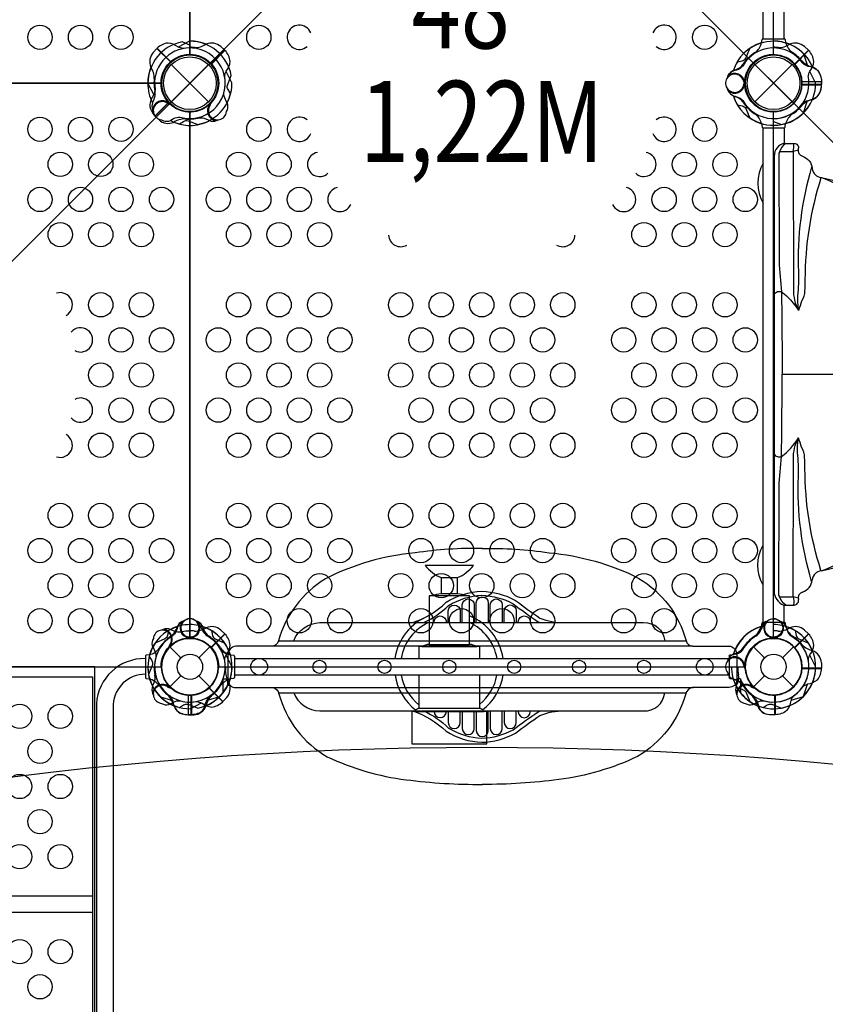
# Model space of a CAD drawing. Extents: x -278 to 224, y -129 to 300.
# Drawn here: x 25 to 75, y 23 to 84 of the extents above; entities that cross this region are included whole.
import ezdxf
from ezdxf.enums import TextEntityAlignment as Align

# ---------------------------------------------------------------- set-up
doc = ezdxf.new("R2010")
doc.units = 0
doc.header["$LTSCALE"] = 10
doc.header["$MEASUREMENT"] = 0
doc.layers.get('Defpoints').update_dxf_attribs({"linetype": 'CONTINUOUS'})
for name, color, linetype in [('L1', 30, 'CONTINUOUS'), ('PW_DIMS_ASTM', 30, 'CONTINUOUS'), ('PW_STRUCTURE', 140, 'CONTINUOUS')]:
    doc.layers.add(name, color=color, linetype=linetype)
doc.styles.add('PW-DIMS', font='arial.ttf', dxfattribs={"width": 0.8, "height": 6})
doc.dimstyles.new('PW-DETAIL', dxfattribs={"dimtxt": 8, "dimasz": 8, "dimexe": 3, "dimexo": 2, "dimgap": 1.5, "dimtad": 0, "dimtih": 1, "dimtoh": 1, "dimrnd": 1, "dimzin": 12, "dimdsep": 46, "dimlunit": 3, "dimtxsty": 'PW-DIMS', "dimcen": 0.03, "dimse1": 1, "dimse2": 1, "dimclrd": 256, "dimclre": 256, "dimclrt": 256, "dimadec": 0, "dimazin": 0, "dimtfac": 0.2, "dimtix": 1, "dimtofl": 0, "dimtmove": 0, "dimatfit": 3, "dimfxl": 1, "dimtolj": 1, "dimtzin": 0, "dimarcsym": 0})

# ---------------------------------------------------------------- blocks, each defined once
blk = doc.blocks.new('*D4')
at = {"layer": 'Defpoints', "color": 0, "transparency": 16777216}
for p in [(223.508, 291.978), (-238.492, 136.712), (223.508, 74.277)]:
    blk.add_point(p, dxfattribs=at)
at = {"layer": 'PW_DIMS_ASTM', "lineweight": -2, "transparency": 16777216}
for p, q in [((-230.492, 291.978), (-21.593, 291.978)), ((215.508, 291.978), (6.608, 291.978))]:
    blk.add_line(p, q, dxfattribs=at)
at = {"layer": 'PW_DIMS_ASTM', "transparency": 16777216}
for points in [[(-230.492, 293.312), (-230.492, 290.645), (-238.492, 291.978)], [(215.508, 293.312), (215.508, 290.645), (223.508, 291.978)]]:
    blk.add_solid(points, dxfattribs=at)
at = {"layer": 'PW_DIMS_ASTM', "transparency": 16777216, "char_height": 6, "attachment_point": 5, "style": 'PW-DIMS'}
for s, insert in [('\\A1;38\'-6"', (-7.492, 296.544)), ('\\A1;[11.74M]', (-7.492, 286.633))]:
    blk.add_mtext(s, dxfattribs=dict(at, insert=insert))

msp = doc.modelspace()

# ---------------------------------------------------------------- linework, layer by layer
at = {"layer": 'PW_STRUCTURE'}
for p, q in [((-15.785, 27.973, 132), (46.221, 89.974, 132)), ((61.783, 89.969, 132), (123.785, 27.973, 132)), ((37.906, 82.01, 42), (38.148, 81.785, 42)), ((73.906, 82.01, 48), (74.148, 81.785, 48)), ((33.74, 81.656, 36), (33.965, 81.898, 36)), ((33.965, 81.898, 36), (34.813, 81.05, 36)), ((38.148, 81.785, 42), (37.3, 80.937, 42)), ((74.148, 81.785, 48), (73.3, 80.937, 48)), ((34.851, 78.601), (37.149, 80.899)), ((34.851, 80.899), (37.149, 78.601)), ((37.336, 80.896, 48), (37.311, 80.956, 48)), ((70.851, 78.601), (73.149, 80.899)), ((70.851, 80.899), (73.149, 78.601)), ((69.521, 80.532), (69.69, 80.594)), ((70.245, 79.884), (70.211, 79.801)), ((70.245, 79.616), (70.211, 79.699)), ((74.958, 79.83), (73.758, 79.83)), ((74.958, 79.67), (73.758, 79.67)), ((74.946, 80), (74.958, 79.67)), ((74.946, 79.5), (74.958, 79.83)), ((33.693, 78.55, 42), (33.77, 78.713, 42)), ((33.852, 77.715, 48), (34.7, 78.563, 48)), ((34.664, 78.604, 42), (34.699, 78.521, 42)), ((37.146, 78.414, 36), (37.229, 78.449, 36)), ((69.521, 78.968), (69.69, 78.906)), ((70.664, 78.604, 48), (70.689, 78.544, 48)), ((34.094, 77.49, 48), (33.852, 77.715, 48)), ((37.2, 77.443, 36), (37.037, 77.52, 36)), ((71.354, 46.505), (71.354, 77.002)), ((72.68, 76.043), (72.68, 77.002)), ((72.045, 75.258), (72.026, 48.421)), ((72.529, 61.802), (82.804, 61.805)), ((74.948, 49.671), (77.06, 50.166)), ((51.5, 49.25, 48), (52.5, 49.25, 48)), ((72.627, 47.561), (73.268, 47.561)), ((35.218, 46.229, 12), (35.156, 46.06, 12)), ((36.782, 46.229, 48), (36.844, 46.06, 48)), ((49.739, 46.472, 0.016), (59.086, 46.472, 0.016)), ((71.218, 46.229, 48), (71.156, 46.06, 48)), ((34.8, 46.057, 48), (34.963, 45.98, 48)), ((38.148, 45.785, 36), (37.3, 44.937, 36)), ((37.906, 46.01, 36), (38.148, 45.785, 36)), ((74.148, 45.785, 48), (73.3, 44.937, 48)), ((73.906, 46.01, 48), (74.148, 45.785, 48)), ((34.763, 44.987), (35.448, 44.302)), ((34.854, 45.086, 48), (34.771, 45.051, 48)), ((35.866, 45.505, 12), (35.949, 45.539, 12)), ((36.134, 45.505, 48), (36.051, 45.539, 48)), ((36.552, 44.302), (37.237, 44.987)), ((42.403, 45.353, 0.016), (65.285, 45.353, 0.016)), ((70.763, 44.987), (71.448, 44.302)), ((71.866, 45.505, 48), (71.949, 45.539, 48)), ((72.552, 44.302), (73.237, 44.987)), ((69.521, 44.532), (69.69, 44.594)), ((38.751, 44.266, 48), (69.249, 44.266, 48)), ((70.245, 43.884), (70.211, 43.801)), ((74.946, 44), (74.958, 43.67)), ((34.763, 42.513), (35.448, 43.198)), ((36.552, 43.198), (37.237, 42.513)), ((69.249, 43.237, 48), (38.751, 43.237, 48)), ((70.763, 42.513), (71.448, 43.198)), ((72.552, 43.198), (73.237, 42.513)), ((74.958, 43.67), (73.758, 43.67)), ((33.693, 42.55, 36), (33.77, 42.713, 36)), ((34.664, 42.604, 36), (34.699, 42.521, 36)), ((69.693, 42.55, 48), (69.77, 42.713, 48)), ((70.664, 42.604, 48), (70.699, 42.521, 48)), ((35.92, 40.792, 48), (35.92, 41.992, 48)), ((36.08, 40.792, 12), (36.08, 41.992, 12)), ((38.035, 41.602, 48), (37.187, 42.45, 48)), ((41.1, 42.473, 0.016), (67.037, 42.473, 0.016)), ((42.403, 42.147, 0.016), (65.285, 42.147, 0.016)), ((72.08, 40.792, 48), (72.08, 41.992, 48)), ((38.26, 41.844, 48), (38.035, 41.602, 48)), ((35.75, 40.804, 12), (36.08, 40.792, 12)), ((36.25, 40.804, 48), (35.92, 40.792, 48)), ((49.739, 41.028, 0.016), (59.086, 41.028, 0.016)), ((71.75, 40.804, 48), (72.08, 40.792, 48))]:
    msp.add_line(p, q, dxfattribs=at)
at = {"layer": 'PW_STRUCTURE', "linetype": 'Continuous'}
for p, q in [((71.258, 82.243), (71.286, 82.452)), ((71.347, 82.5), (72.653, 82.5)), ((72.714, 82.452), (72.744, 82.243)), ((71.258, 77.257), (71.286, 77.048)), ((72.714, 77.048), (72.744, 77.257)), ((71.347, 77), (72.653, 77)), ((71.258, 46.243), (71.286, 46.452)), ((71.347, 46.5), (72.653, 46.5)), ((72.714, 46.452), (72.744, 46.243)), ((33.25, 44.403, 12), (33.25, 43.097, 12)), ((33.507, 44.492, 12), (33.298, 44.464, 12)), ((38.493, 44.492, 48), (38.702, 44.464, 48)), ((38.75, 44.403, 48), (38.75, 43.097, 48)), ((69.25, 44.403, 48), (69.25, 43.097, 48)), ((69.507, 44.492, 48), (69.298, 44.464, 48)), ((33.298, 43.036, 12), (33.507, 43.006, 12)), ((38.702, 43.036, 48), (38.493, 43.006, 48)), ((69.298, 43.036, 48), (69.507, 43.006, 48))]:
    msp.add_line(p, q, dxfattribs=at)
at = {"layer": 'PW_STRUCTURE'}
for points, elevation in [([(1.781, 79.75), (34.219, 79.75, -0.414214), (36, 81.531), (36, 113.969, -0.414214), (34.219, 115.75), (1.781, 115.75, -0.414214), (0, 113.969), (0, 81.531, -0.414214)], 42), ([(36, 113.969), (36, 81.531, -0.414214), (37.781, 79.75, -0.414214), (36, 77.969), (36, 45.531, -0.414214), (37.781, 43.75), (70.219, 43.75, -0.414214), (72, 45.531), (72, 77.969, -0.414214), (70.219, 79.75, -0.414214), (72, 81.531), (72, 113.969, -0.414214), (70.219, 115.75), (37.781, 115.75, -0.414214)], 48), ([(1.781, 43.75), (34.219, 43.75, -0.414214), (36, 45.531), (36, 77.969, -0.414214), (34.219, 79.75), (1.781, 79.75, -0.414214), (0, 77.969), (0, 45.531, -0.414214)], 36)]:
    msp.add_lwpolyline(points, format="xyb", close=True, dxfattribs=dict(at, elevation=elevation))
for points in [[(72.656, 82.5), (72.656, 89.592, 0.414214), (71.999, 90.25), (71.993, 90.25, 0.414214), (71.336, 89.592), (71.336, 82.5), (71.339, 82.5)], [(69.772, 81.074), (70.063, 81.14, 0.210452), (70.283, 81.303), (70.543, 81.894)], [(69.165, 80.106), (69.207, 80.226, -0.190943), (69.528, 80.523, 0.090979), (69.943, 80.678, 0.042578), (70.096, 80.809)], [(73.794, 80.987, 0.097152), (74.111, 80.807, -0.135539), (74.705, 80.555, -0.166891), (74.958, 79.85)], [(69.208, 80.222, 0.052923), (69.164, 80.105, 0.052923)], [(70.157, 79.671, 0.012085), (70.258, 79.912)], [(70.157, 79.829, -0.012085), (70.258, 79.588)], [(73.794, 78.513, -0.097152), (74.111, 78.693, 0.135539), (74.705, 78.945, 0.166891), (74.958, 79.65)], [(69.208, 79.278, -0.052923), (69.164, 79.395, -0.052923)], [(69.165, 79.394), (69.207, 79.274, 0.190943), (69.528, 78.977, -0.090979), (69.943, 78.822, -0.042578), (70.096, 78.691)], [(69.772, 78.426), (70.063, 78.36, -0.210452), (70.283, 78.197), (70.543, 77.606)], [(72.746, 76.043, 0.174132), (72.371, 75.517)], [(72.68, 76.043), (73.268, 76.043, -0.489491), (73.526, 75.708, 0.400822), (73.785, 75.245, -0.307361), (74.383, 74.497, 0.369777), (74.948, 73.933), (77.06, 73.439, 0.332064), (77.561, 73.657, -0.202677), (78.319, 74.236, -0.064247), (78.891, 74.308)], [(73.214, 75.532, 0.11562), (73.22, 76.039, 0.138208)], [(72.377, 75.532), (72.318, 75.436), (72.339, 68.772, 0.017802), (72.488, 66.877, -0.002597), (72.529, 61.802, 1.501424)], [(72.377, 75.532), (73.214, 75.532), (73.218, 67.032, 0.1151), (73.518, 65.745, 9.401515)], [(71.354, 74.818, 0.269712), (71.354, 72.347, 0.269712)], [(74.342, 74.585, 0.081356), (73.529, 68.11, -0.028391), (73.483, 66.634, 0.066086), (73.536, 65.761, -0.836973)], [(74.922, 73.914, 0.075824), (73.933, 67.624, 0.000122), (73.913, 66.944, -0.128428), (73.73, 66.308, -0.00052), (73.528, 65.738, 0.257088)], [(74.948, 73.933, -0.133487), (79.471, 70.721, -0.058609), (81.372, 67.893, -0.12387), (82.827, 61.799, 1.775713)], [(72.039, 66.724, -0.415462), (72.488, 66.877, -0.109341), (73.527, 65.73)], [(72.377, 48.072), (72.318, 48.168), (72.339, 54.833, -0.017802), (72.488, 56.727, 0.002597), (72.529, 61.802, -1.501424)], [(74.948, 49.671, 0.133487), (79.471, 52.884, 0.058609), (81.372, 55.711, 0.12387), (82.827, 61.805, -1.775713)], [(72.029, 56.902, 0.436598), (72.488, 56.727, 0.109341), (73.527, 57.875, 3.5575)], [(72.377, 48.072), (73.214, 48.072), (73.218, 56.573, -0.1151), (73.518, 57.859, -9.401515)], [(74.342, 49.019, -0.081356), (73.529, 55.495, 0.028391), (73.483, 56.97, -0.066086), (73.536, 57.843, 0.836973)], [(74.922, 49.69, -0.075824), (73.933, 55.98, -0.000122), (73.913, 56.66, 0.128428), (73.73, 57.296, 0.00052), (73.528, 57.867, -0.257088)], [(71.356, 48.784, -0.270511), (71.357, 51.261)], [(53.662, 46.472), (53.662, 47.691, -1), (54.402, 47.691), (54.402, 46.472)], [(72.746, 47.561, -0.174201), (72.371, 48.087)], [(73.214, 48.072, -0.11562), (73.22, 47.565, -0.138208)], [(51.933, 46.472), (51.933, 47.192, -1), (52.67, 47.192), (52.67, 46.472)], [(52.797, 46.472), (52.797, 47.564, -1), (53.538, 47.564), (53.538, 46.472)], [(54.526, 46.472), (54.526, 47.564, -1), (55.264, 47.564), (55.264, 46.472)], [(55.391, 46.472), (55.391, 47.192, -1), (56.131, 47.192), (56.131, 46.472)], [(51.059, 46.472), (51.059, 46.503, -1), (51.82, 46.503), (51.82, 46.472)], [(56.253, 46.472), (56.253, 46.521, -1), (56.991, 46.521), (56.991, 46.472)], [(35.656, 46.59), (35.524, 46.543, 0.190943), (35.227, 46.222, -0.090979), (35.072, 45.807, -0.042578), (34.941, 45.654, -0.042578)], [(37.037, 45.666, -0.039335), (36.801, 45.959, 0.10633), (36.469, 46.468, 0.722992), (35.439, 46.16, 0.35423), (35.898, 45.594, 0.049967), (36.136, 45.495, 0.049967)], [(70.963, 45.666, 0.039335), (71.199, 45.959, -0.10633), (71.531, 46.468, -0.722992), (72.561, 46.16, -0.35423), (72.102, 45.594, -0.049967), (71.864, 45.495, -0.049967)], [(72.344, 46.59), (72.476, 46.543, -0.190943), (72.773, 46.222, 0.090979), (72.928, 45.807, 0.042578), (73.059, 45.654, 0.042578)], [(34.676, 45.978), (34.61, 45.687, -0.210452), (34.447, 45.467), (33.856, 45.207)], [(73.324, 45.978), (73.39, 45.687, 0.210452), (73.553, 45.467), (74.144, 45.207)], [(35.984, 45.552, -0.008694), (35.838, 45.492)], [(72.016, 45.552, 0.008694), (72.162, 45.492)], [(38.344, 44.518), (38.3, 44.533, -0.14748), (37.907, 44.804)], [(69.73, 44.543, 0.137807), (70.093, 44.804)], [(69.208, 44.222, 0.052923), (69.164, 44.105, 0.052923)], [(70.157, 43.829, -0.012085), (70.258, 43.588)], [(69.165, 43.394), (69.207, 43.274, 0.190943), (69.528, 42.977, -0.090979), (69.943, 42.822, -0.042578), (70.096, 42.691)], [(73.794, 42.513, -0.097152), (74.111, 42.693, 0.135539), (74.705, 42.945, 0.166891), (74.958, 43.65)], [(34.763, 41.956, -0.097152), (34.943, 41.639, 0.135539), (35.195, 41.045, 0.166891), (35.9, 40.792)], [(36.92, 41.365, -0.130272), (37.278, 41.986, -0.130272)], [(69.772, 42.426), (70.063, 42.36, -0.210452), (70.283, 42.197), (70.543, 41.606)], [(71.08, 41.365, 0.130272), (70.722, 41.986, 0.130272)], [(73.237, 41.956, 0.097152), (73.057, 41.639, -0.135539), (72.805, 41.045, -0.166891), (72.1, 40.792)], [(35.92, 40.792), (36.25, 40.792, 0.369477), (36.92, 41.365)], [(72.08, 40.792), (71.75, 40.792, -0.369477), (71.08, 41.365)], [(51.059, 41.028), (51.059, 40.997, 1), (51.82, 40.997), (51.82, 41.028)], [(51.933, 41.028), (51.933, 40.308, 1), (52.67, 40.308), (52.67, 41.028)], [(52.797, 41.028), (52.797, 39.936, 1), (53.538, 39.936), (53.538, 41.028)], [(53.662, 41.028), (53.662, 39.809, 1), (54.402, 39.809), (54.402, 41.028)], [(54.526, 41.028), (54.526, 39.936, 1), (55.264, 39.936), (55.264, 41.028)], [(55.391, 41.028), (55.391, 40.308, 1), (56.131, 40.308), (56.131, 41.028)], [(56.253, 41.028), (56.253, 40.979, 1), (56.991, 40.979), (56.991, 41.028)]]:
    msp.add_lwpolyline(points, format="xyb", dxfattribs=at)
for points, elevation in [([(35.606, 81.893, -0.097152), (35.255, 81.991, 0.135539), (34.657, 82.232, 0.166891), (33.979, 81.913)], 36), ([(38.143, 80.144, -0.097152), (38.241, 80.495, 0.135539), (38.482, 81.093, 0.166891), (38.163, 81.771)], 42), ([(74.143, 80.144, -0.097152), (74.241, 80.495, 0.135539), (74.482, 81.093, 0.166891), (74.163, 81.771)], 48), ([(37.21, 81.057, -0.004669), (37.117, 81.097)], 48), ([(38.512, 79.111), (38.353, 79.363, -0.210452), (38.313, 79.634), (38.546, 80.236)], 36), ([(33.857, 79.356, -0.097152), (33.759, 79.005, 0.135539), (33.518, 78.407, 0.166891), (33.837, 77.729)], 48), ([(38.257, 77.997), (38.311, 78.111, 0.190943), (38.295, 78.549, -0.090979), (38.111, 78.952, -0.042578), (38.095, 79.152)], 36), ([(34.641, 78.502, -0.012085), (34.883, 78.403)], 42), ([(37.248, 78.391, -0.012085), (37.347, 78.633)], 36), ([(70.79, 78.443, -0.004669), (70.883, 78.403)], 48), ([(33.692, 78.109, 0.052923), (33.743, 77.995, 0.052923)], 42), ([(34.247, 77.493), (34.361, 77.439, 0.190943), (34.799, 77.455, -0.090979), (35.202, 77.639, -0.042578), (35.402, 77.655)], 42), ([(35.361, 77.238), (35.613, 77.397, -0.210452), (35.884, 77.437), (36.486, 77.204)], 42), ([(37.641, 77.442, 0.052923), (37.755, 77.493, 0.052923)], 36), ([(54.046, 51.05, 0.040569), (49.895, 50.777, 0.094186), (44.357, 49.185, 0.189567), (41.459, 45.341, -0.348434), (41.034, 45.03), (38.827, 45.025, 0.378345), (38.342, 44.457), (38.339, 42.896, 0.398516), (38.816, 42.473), (41.1, 42.473, -0.29156), (41.492, 42.078, 0.198041), (44.472, 38.197, 0.079595), (49.334, 36.782, 0.034397), (54.049, 36.494, 3.10083)], 0.016), ([(54.005, 51.05, -0.040569), (58.156, 50.786, -0.094186), (63.698, 49.206, -0.189567), (66.604, 45.369, 0.365927), (67.029, 45.03), (69.237, 45.03, -0.401118), (69.731, 44.491), (69.729, 42.93, -0.423345), (69.254, 42.477), (66.968, 42.473, 0.248207), (66.578, 42.076, -0.195278), (63.606, 38.218, -0.079595), (58.748, 36.792, -0.034397), (54.034, 36.494, -3.10083)], 0.016), ([(53.875, 44.266), (53.875, 45), (53.688, 45, 0.124872), (53.25, 45.125), (53.25, 48.125), (53.063, 48.125, 0.090846), (52.5, 48.25), (52.5, 49.25, 0.127063), (53.5, 50), (52, 50), (50.5, 50, 0.127063), (51.5, 49.25), (51.5, 48.25, 0.090846), (50.938, 48.125), (50.75, 48.125), (50.75, 45.125, 0.124872), (50.313, 45), (50.125, 45), (50.125, 44.266)], 48), ([(41.462, 45.353), (42.403, 45.353, -0.298861), (44.006, 46.472), (49.739, 46.472, 0.115954), (51.797, 47.727, -0.131836), (54.006, 48.409, -0.118014), (56.071, 47.847, 0.01214), (57.59, 46.751, 0.097007), (59.086, 46.472), (63.978, 46.472, -0.404741), (65.285, 45.353), (66.608, 45.353)], 0.016), ([(50.42, 46.472, 0.085024), (51.953, 47.53, -0.129719), (54.006, 48.159, -0.116453), (55.935, 47.636, 0.012196), (57.472, 46.53, 0.009634), (57.623, 46.472)], 0.016), ([(35.644, 46.585), (35.524, 46.543, 0.190943), (35.227, 46.222, -0.090979), (35.072, 45.807, -0.042578), (34.941, 45.654)], 48), ([(35.528, 46.542, -0.052923), (35.645, 46.586, -0.052923)], 12), ([(36.472, 46.542, 0.052923), (36.355, 46.586, 0.052923)], 48), ([(36.356, 46.585), (36.476, 46.543, -0.190943), (36.773, 46.222, 0.090979), (36.928, 45.807, 0.042578), (37.059, 45.654)], 12), ([(71.528, 46.542, -0.052923), (71.645, 46.586, -0.052923)], 48), ([(72.356, 46.585), (72.476, 46.543, -0.190943), (72.773, 46.222, 0.090979), (72.928, 45.807, 0.042578), (73.059, 45.654)], 48), ([(34.676, 45.978), (34.61, 45.687, -0.210452), (34.447, 45.467), (33.856, 45.207)], 48), ([(34.359, 46.058, 0.052923), (34.245, 46.007, 0.052923)], 48), ([(36.079, 45.593, -0.012085), (35.838, 45.492)], 48), ([(35.921, 45.593, 0.012085), (36.162, 45.492)], 12), ([(37.324, 45.978), (37.39, 45.687, 0.210452), (37.553, 45.467), (38.144, 45.207)], 12), ([(38.143, 44.144, -0.097152), (38.241, 44.495, 0.135539), (38.482, 45.093, 0.166891), (38.163, 45.771)], 36), ([(71.921, 45.593, 0.012085), (72.162, 45.492)], 48), ([(73.324, 45.978), (73.39, 45.687, 0.210452), (73.553, 45.467), (74.144, 45.207)], 48), ([(74.143, 44.144, -0.097152), (74.241, 44.495, 0.135539), (74.482, 45.093, 0.166891), (74.163, 45.771)], 48), ([(33.743, 45.503), (33.689, 45.389, 0.190943), (33.705, 44.951, -0.090979), (33.889, 44.548, -0.042578), (33.905, 44.348)], 48), ([(34.752, 45.109, -0.012085), (34.653, 44.867)], 48), ([(33.488, 44.389), (33.647, 44.137, -0.210452), (33.687, 43.866), (33.454, 43.264)], 48), ([(33.249, 44.258, 0.402483), (30.234, 41.463), (30.234, 2.311, 0.404097), (33.249, -0.476)], 12), ([(33.249, 43.289, 0.392672), (31.263, 41.43), (31.263, 2.343, 0.389922), (33.249, 0.517)], 12), ([(50.125, 43.237), (50.125, 41.187, 0.208288), (49.875, 41), (49.687, 41), (49.687, 39), (52, 39), (54.313, 39), (54.313, 41), (54.125, 41, 0.208288), (53.875, 41.187), (53.875, 43.237)], 48), ([(33.692, 42.109, 0.052923), (33.743, 41.995, 0.052923)], 36), ([(34.641, 42.502, -0.012085), (34.883, 42.403)], 36), ([(34.763, 41.956, -0.097152), (34.943, 41.639, 0.135539), (35.195, 41.045, 0.166891), (35.9, 40.792)], 48), ([(37.237, 41.956, 0.097152), (37.057, 41.639, -0.135539), (36.805, 41.045, -0.166891), (36.1, 40.792)], 12), ([(41.472, 42.147), (42.403, 42.147, 0.298861), (44.006, 41.028), (49.739, 41.028, -0.115954), (51.797, 39.773, 0.131836), (54.006, 39.091, 0.118014), (56.071, 39.653, -0.01214), (57.59, 40.749, -0.097007), (59.086, 41.028), (63.978, 41.028, 0.404741), (65.285, 42.147), (66.605, 42.147)], 0.016), ([(69.692, 42.109, 0.052923), (69.743, 41.995, 0.052923)], 48), ([(70.641, 42.502, -0.012085), (70.883, 42.403)], 48), ([(73.237, 41.956, 0.097152), (73.057, 41.639, -0.135539), (72.805, 41.045, -0.166891), (72.1, 40.792)], 48), ([(34.247, 41.493), (34.361, 41.439, 0.190943), (34.799, 41.455, -0.090979), (35.202, 41.639, -0.042578), (35.402, 41.655)], 36), ([(35.361, 41.238), (35.613, 41.397, -0.210452), (35.884, 41.437), (36.486, 41.204)], 36), ([(36.394, 41.607, -0.097152), (36.745, 41.509, 0.135539), (37.343, 41.268, 0.166891), (38.021, 41.587)], 48), ([(70.247, 41.493), (70.361, 41.439, 0.190943), (70.799, 41.455, -0.090979), (71.202, 41.639, -0.042578), (71.402, 41.655)], 48), ([(71.361, 41.238), (71.613, 41.397, -0.210452), (71.884, 41.437), (72.486, 41.204)], 48), ([(50.42, 41.028, -0.085024), (51.953, 39.97, 0.129719), (54.006, 39.341, 0.116453), (55.935, 39.864, -0.012196), (57.472, 40.97, -0.009634), (57.623, 41.028)], 0.016), ([(-15.73, 27.921, -0.155871), (123.73, 27.921, -0.155871)], 132)]:
    msp.add_lwpolyline(points, format="xyb", dxfattribs=dict(at, elevation=elevation))
for points, elevation in [([(35.982, 82.342), (35.278, 81.979)], 36), ([(36, 82.108), (35.514, 82.296)], 48), ([(33.965, 81.898), (34.82, 81.042)], 36), ([(34.836, 81.056), (33.979, 81.913)], 36), ([(38.148, 81.785), (37.292, 80.93)], 42), ([(37.306, 80.914), (38.163, 81.771)], 42), ([(74.148, 81.785), (73.292, 80.93)], 48), ([(73.306, 80.914), (74.163, 81.771)], 48), ([(38.592, 79.768), (38.229, 80.472)], 42), ([(74.592, 79.768), (74.229, 80.472)], 48), ([(33.408, 79.732), (33.771, 79.028)], 48), ([(34.694, 78.586), (33.837, 77.729)], 48), ([(33.852, 77.715), (34.708, 78.57)], 48), ([(34.699, 78.521), (34.719, 78.472)], 42), ([(37.229, 78.449), (37.278, 78.469)], 36), ([(72, 77.392), (72.486, 77.204)], 48), ([(53.062, 48.125), (52, 48.125), (50.938, 48.125)], 48), ([(52.5, 48.25), (52, 48.25), (51.5, 48.25)], 48), ([(35.949, 45.539), (35.998, 45.56)], 12), ([(36.051, 45.539), (36.002, 45.56)], 48), ([(38.148, 45.785), (37.292, 44.93)], 36), ([(37.306, 44.914), (38.163, 45.771)], 36), ([(71.949, 45.539), (71.998, 45.56)], 48), ([(74.148, 45.785), (73.292, 44.93)], 48), ([(73.306, 44.914), (74.163, 45.771)], 48), ([(34.771, 45.051), (34.722, 45.031)], 48), ([(67.029, 45.03), (41.003, 45.03)], 0.016), ([(50.313, 45), (52, 45), (53.688, 45)], 48), ([(50.75, 45.125), (52, 45.125), (53.25, 45.125)], 48), ([(38.592, 43.768), (38.229, 44.472)], 36), ([(74.592, 43.768), (74.229, 44.472)], 48), ([(30.125, 43.752), (5.875, 43.752)], 12), ([(30.125, 0.728), (30.125, 43.752)], 12), ([(6, 43.125), (30, 43.125)], 12), ([(30, 43.125), (30, -0.001)], 12), ([(34.699, 42.521), (34.719, 42.472)], 36), ([(70.699, 42.521), (70.719, 42.472)], 48), ([(35.9, 42.003), (35.9, 40.792)], 48), ([(35.92, 40.792), (35.92, 42.002)], 48), ([(36.08, 40.792), (36.08, 42.002)], 12), ([(36.1, 42.003), (36.1, 40.792)], 12), ([(37.164, 42.444), (38.021, 41.587)], 48), ([(38.035, 41.602), (37.18, 42.458)], 48), ([(72.08, 40.792), (72.08, 42.002)], 48), ([(72.1, 42.003), (72.1, 40.792)], 48), ([(34.18, 41.904), (34.934, 41.663)], 48), ([(36.018, 41.158), (36.722, 41.521)], 48), ([(37.82, 41.904), (37.066, 41.663)], 12), ([(73.82, 41.904), (73.066, 41.663)], 48), ([(49.875, 41), (52, 41), (54.125, 41)], 48), ([(50.125, 41.187), (52, 41.187), (53.875, 41.187)], 48), ([(30, 29.603), (6, 29.603)], 12), ([(6, 28.604), (30, 28.604)], 12)]:
    msp.add_lwpolyline(points, dxfattribs=dict(at, elevation=elevation))
for points in [[(73.846, 81.57), (74.087, 80.816)], [(70.211, 79.801), (70.19, 79.752)], [(70.211, 79.699), (70.19, 79.748)], [(73.747, 79.85), (74.958, 79.85)], [(73.747, 79.65), (74.958, 79.65)], [(74.958, 79.83), (73.748, 79.83)], [(74.958, 79.67), (73.748, 79.67)], [(73.846, 77.93), (74.087, 78.684)], [(73.53, 75.624), (73.214, 75.532)], [(73.53, 47.981), (73.214, 48.072)], [(72.627, 47.561), (72.627, 46.505)], [(70.211, 43.801), (70.19, 43.752)], [(73.747, 43.65), (74.958, 43.65)], [(74.958, 43.67), (73.748, 43.67)], [(38.037, 43), (38.339, 43)], [(38.037, 43), (38.037, 42.147)], [(38.339, 43), (38.312, 43), (38.312, 42.625), (38.428, 42.625)], [(69.691, 42.75), (69.691, 42.625), (69.609, 42.625)], [(69.963, 43), (69.729, 43)], [(69.963, 43), (69.963, 42.147)], [(73.846, 41.93), (74.087, 42.684)], [(35.9, 42.003), (35.9, 40.792)], [(35.92, 40.792), (35.92, 42.002)], [(72.08, 40.792), (72.08, 42.002)], [(72.1, 42.003), (72.1, 40.792)], [(34.18, 41.904), (34.934, 41.663)], [(73.82, 41.904), (73.066, 41.663)]]:
    msp.add_lwpolyline(points, dxfattribs=at)
for centre, radius in [((26.75, 82.588, 42), 0.75), ((29.25, 82.588, 42), 0.75), ((31.75, 82.588, 42), 0.75), ((40.25, 82.588, 48), 0.75), ((67.75, 82.588, 48), 0.75), ((36, 79.75), 1.75), ((72, 79.75), 1.75), ((36, 79.75), 1.625), ((72, 79.75), 1.625), ((26.75, 76.912, 36), 0.75), ((29.25, 76.912, 36), 0.75), ((31.75, 76.912, 36), 0.75), ((40.25, 76.912, 48), 0.75), ((67.75, 76.912, 48), 0.75), ((28, 74.746, 36), 0.75), ((30.5, 74.746, 36), 0.75), ((33, 74.746, 36), 0.75), ((39, 74.746, 48), 0.75), ((41.5, 74.746, 48), 0.75), ((66.5, 74.746, 48), 0.75), ((69, 74.746, 48), 0.75), ((26.75, 72.58, 36), 0.75), ((29.25, 72.58, 36), 0.75), ((31.75, 72.58, 36), 0.75), ((34.25, 72.58, 36), 0.75), ((37.75, 72.58, 48), 0.75), ((40.25, 72.58, 48), 0.75), ((42.75, 72.58, 48), 0.75), ((65.25, 72.58, 48), 0.75), ((67.75, 72.58, 48), 0.75), ((70.25, 72.58, 48), 0.75), ((28, 70.414, 36), 0.75), ((30.5, 70.414, 36), 0.75), ((33, 70.414, 36), 0.75), ((39, 70.414, 48), 0.75), ((41.5, 70.414, 48), 0.75), ((44, 70.414, 48), 0.75), ((64, 70.414, 48), 0.75), ((66.5, 70.414, 48), 0.75), ((69, 70.414, 48), 0.75), ((30.5, 66.082, 36), 0.75), ((33, 66.082, 36), 0.75), ((39, 66.082, 48), 0.75), ((41.5, 66.082, 48), 0.75), ((44, 66.082, 48), 0.75), ((49, 66.082, 48), 0.75), ((51.5, 66.082, 48), 0.75), ((54, 66.082, 48), 0.75), ((56.5, 66.082, 48), 0.75), ((59, 66.082, 48), 0.75), ((64, 66.082, 48), 0.75), ((66.5, 66.082, 48), 0.75), ((69, 66.082, 48), 0.75), ((31.75, 63.916, 36), 0.75), ((34.25, 63.916, 36), 0.75), ((37.75, 63.916, 48), 0.75), ((40.25, 63.916, 48), 0.75), ((42.75, 63.916, 48), 0.75), ((45.25, 63.916, 48), 0.75), ((50.25, 63.916, 48), 0.75), ((52.75, 63.916, 48), 0.75), ((55.25, 63.916, 48), 0.75), ((57.75, 63.916, 48), 0.75), ((62.75, 63.916, 48), 0.75), ((65.25, 63.916, 48), 0.75), ((67.75, 63.916, 48), 0.75), ((70.25, 63.916, 48), 0.75), ((30.5, 61.75, 36), 0.75), ((33, 61.75, 36), 0.75), ((39, 61.75, 48), 0.75), ((41.5, 61.75, 48), 0.75), ((44, 61.75, 48), 0.75), ((49, 61.75, 48), 0.75), ((51.5, 61.75, 48), 0.75), ((54, 61.75, 48), 0.75), ((56.5, 61.75, 48), 0.75), ((59, 61.75, 48), 0.75), ((64, 61.75, 48), 0.75), ((66.5, 61.75, 48), 0.75), ((69, 61.75, 48), 0.75), ((31.75, 59.584, 36), 0.75), ((34.25, 59.584, 36), 0.75), ((37.75, 59.584, 48), 0.75), ((40.25, 59.584, 48), 0.75), ((42.75, 59.584, 48), 0.75), ((45.25, 59.584, 48), 0.75), ((50.25, 59.584, 48), 0.75), ((52.75, 59.584, 48), 0.75), ((55.25, 59.584, 48), 0.75), ((57.75, 59.584, 48), 0.75), ((62.75, 59.584, 48), 0.75), ((65.25, 59.584, 48), 0.75), ((67.75, 59.584, 48), 0.75), ((70.25, 59.584, 48), 0.75), ((30.5, 57.418, 36), 0.75), ((33, 57.418, 36), 0.75), ((39, 57.418, 48), 0.75), ((41.5, 57.418, 48), 0.75), ((44, 57.418, 48), 0.75), ((49, 57.418, 48), 0.75), ((51.5, 57.418, 48), 0.75), ((54, 57.418, 48), 0.75), ((56.5, 57.418, 48), 0.75), ((59, 57.418, 48), 0.75), ((64, 57.418, 48), 0.75), ((66.5, 57.418, 48), 0.75), ((69, 57.418, 48), 0.75), ((28, 53.086, 36), 0.75), ((30.5, 53.086, 36), 0.75), ((33, 53.086, 36), 0.75), ((39, 53.086, 48), 0.75), ((41.5, 53.086, 48), 0.75), ((44, 53.086, 48), 0.75), ((49, 53.086, 48), 0.75), ((51.5, 53.086, 48), 0.75), ((54, 53.086, 48), 0.75), ((56.5, 53.086, 48), 0.75), ((59, 53.086, 48), 0.75), ((64, 53.086, 48), 0.75), ((66.5, 53.086, 48), 0.75), ((69, 53.086, 48), 0.75), ((26.75, 50.92, 36), 0.75), ((29.25, 50.92, 36), 0.75), ((31.75, 50.92, 36), 0.75), ((34.25, 50.92, 36), 0.75), ((37.75, 50.92, 48), 0.75), ((40.25, 50.92, 48), 0.75), ((42.75, 50.92, 48), 0.75), ((45.25, 50.92, 48), 0.75), ((50.25, 50.92, 48), 0.75), ((52.75, 50.92, 48), 0.75), ((55.25, 50.92, 48), 0.75), ((57.75, 50.92, 48), 0.75), ((62.75, 50.92, 48), 0.75), ((65.25, 50.92, 48), 0.75), ((67.75, 50.92, 48), 0.75), ((70.25, 50.92, 48), 0.75), ((28, 48.754, 36), 0.75), ((30.5, 48.754, 36), 0.75), ((33, 48.754, 36), 0.75), ((39, 48.754, 48), 0.75), ((41.5, 48.754, 48), 0.75), ((44, 48.754, 48), 0.75), ((49, 48.754, 48), 0.75), ((51.5, 48.754, 48), 0.75), ((54, 48.754, 48), 0.75), ((56.5, 48.754, 48), 0.75), ((59, 48.754, 48), 0.75), ((64, 48.754, 48), 0.75), ((66.5, 48.754, 48), 0.75), ((69, 48.754, 48), 0.75), ((26.75, 46.588, 36), 0.75), ((29.25, 46.588, 36), 0.75), ((31.75, 46.588, 36), 0.75), ((40.25, 46.588, 48), 0.75), ((42.75, 46.588, 48), 0.75), ((45.25, 46.588, 48), 0.75), ((50.25, 46.588, 48), 0.75), ((52.75, 46.588, 48), 0.75), ((55.25, 46.588, 48), 0.75), ((57.75, 46.588, 48), 0.75), ((62.75, 46.588, 48), 0.75), ((65.25, 46.588, 48), 0.75), ((67.75, 46.588, 48), 0.75), ((36, 43.75), 1.75), ((72, 43.75), 1.75), ((36, 43.75), 0.781), ((72, 43.75), 0.781), ((40.271, 43.752, 48), 0.515), ((43.992, 43.744, 48), 0.407), ((47.998, 43.744, 48), 0.407), ((51.999, 43.744, 48), 0.407), ((56.001, 43.744, 48), 0.407), ((60.002, 43.744, 48), 0.407), ((64.003, 43.744, 48), 0.407), ((67.754, 43.752, 48), 0.515), ((25.5, 40.696, 12), 0.75), ((28, 40.696, 12), 0.75), ((26.75, 38.53, 12), 0.75), ((25.5, 36.364, 12), 0.75), ((28, 36.364, 12), 0.75), ((26.75, 34.198, 12), 0.75), ((25.5, 32.032, 12), 0.75), ((28, 32.032, 12), 0.75), ((25.5, 26.175, 12), 0.75), ((28, 26.175, 12), 0.75), ((26.75, 24.009, 12), 0.75)]:
    msp.add_circle(centre, radius, dxfattribs=at)
for centre, radius, start, end in [((42.75, 82.588, 48), 0.75, 21.28118, 310.402), ((65.25, 82.588, 48), 0.75, 229.60038, 158.71648), ((36, 79.75, 48), 2.592, 100.806, 180.40037), ((36, 79.75, 36), 2.592, 10.806, 90.40037), ((36, 79.75, 42), 2.602, 67.5038, 90), ((36.275, 83.325, 42), 1.375, 270.38921, 302.2646), ((37.338, 81.378, 42), 0.85, 48, 112.73429), ((72, 79.75), 2.602, 106.57777, 162.52024), ((72, 79.75), 2.592, 44.59963, 124.194), ((70.275, 82.478), 1.01, 303.98852, 346.56117), ((72, 79.75, 48), 2.602, 67.5038, 90), ((72.275, 83.325, 48), 1.375, 270.38921, 302.2646), ((73.936, 82.621), 1.25, 197.60246, 231.6563), ((72, 79.75), 2.602, 22.5038, 73.37911), ((73.338, 81.378, 48), 0.85, 48, 112.73429), ((34.372, 81.088, 36), 0.85, 138, 202.73429), ((36, 79.75, 48), 2.179, 90, 190.41718), ((36, 79.75, 42), 1.76, 42.39475, 220.62642), ((36, 79.75, 48), 1.75, 50.32457, 221.71095), ((36, 79.75, 36), 1.75, 320.32457, 131.71095), ((36, 79.75, 36), 2.179, 344.07154, 100.41718), ((36, 79.75, 42), 2.218, 82.63279, 89.99999), ((72, 79.75), 2.179, 34.58282, 150.92846), ((72.358, 79.388), 2.716, 123.98852, 145.48848), ((72, 79.75, 48), 1.76, 42.39475, 220.62642), ((72, 79.75), 1.76, 357.39475, 175.62642), ((72, 79.75), 1.75, 3.28905, 174.67543), ((72, 79.75, 48), 2.218, 82.63279, 89.99999), ((72, 79.75), 2.218, 37.63279, 58.46596), ((36, 79.75, 36), 1.76, 132.39475, 310.62642), ((36, 79.75, 48), 1.76, 222.39475, 40.62642), ((36, 79.75, 42), 1.75, 230.32457, 41.71095), ((72, 79.75), 2.592, 149.27693, 162.66915), ((69.384, 81.433), 0.893, 290.02325, 325.48848), ((72, 79.75, 48), 1.75, 230.32457, 41.71095), ((74.722, 82.083), 1.375, 225.38921, 257.2646), ((36, 79.75, 36), 2.602, 157.5038, 180), ((32.425, 80.025, 36), 1.375, 0.38921, 32.2646), ((69.6, 79.75), 0.562, 8.03096, 219.2698), ((69.819, 79.921), 0.68, 115.98237, 153.7595), ((69.6, 79.75), 0.613, 4.81786, 129.70902), ((74.097, 79.956), 0.85, 3, 67.73429), ((36, 79.75, 42), 2.602, 180, 207.52024), ((36, 79.75, 36), 2.218, 172.63279, 179.99999), ((36.509, 79.748, 42), 2.716, 179.95097, 190.48848), ((36, 79.75, 42), 2.179, 254.07154, 10.41718), ((36, 79.75, 42), 2.592, 280.806, 0.40037), ((69.6, 79.75), 0.562, 140.7302, 351.96904), ((69.6, 79.75), 0.613, 230.29098, 355.18214), ((72, 79.75), 1.76, 184.37358, 2.60525), ((72, 79.75), 1.75, 185.32457, 356.71095), ((72, 79.75, 48), 2.179, 270, 10.41718), ((72, 79.75, 48), 2.592, 280.806, 0.40037), ((32.96, 79.091, 42), 0.893, 335.02325, 10.48848), ((36, 79.75, 36), 2.592, 332.33085, 345.72307), ((69.819, 79.579), 0.68, 206.2405, 244.01763), ((72, 79.75), 2.602, 197.47976, 253.42223), ((72, 79.75), 2.592, 197.33085, 210.72307), ((74.097, 79.544), 0.85, 292.26571, 357), ((34.337, 78.328, 42), 0.68, 160.98237, 198.7595), ((34.303, 78.053, 42), 0.613, 49.81786, 174.70902), ((34.303, 78.053, 42), 0.562, 53.03096, 264.2698), ((37.697, 78.053, 36), 0.613, 139.81786, 264.70902), ((37.697, 78.053, 36), 0.562, 143.03096, 354.2698), ((69.384, 78.067), 0.893, 34.51152, 69.97675), ((72, 79.75), 2.179, 209.07154, 325.41718), ((72.358, 80.112), 2.716, 214.51152, 236.01148), ((72, 79.75), 2.602, 286.62089, 337.4962), ((72, 79.75), 2.218, 301.53404, 322.36721), ((74.722, 77.417), 1.375, 102.7354, 134.61079), ((72, 79.75), 2.592, 235.806, 315.40037), ((70.275, 77.022), 1.01, 13.43883, 56.01148), ((73.936, 76.879), 1.25, 128.3437, 162.39754), ((34.662, 78.122, 48), 0.85, 228, 292.73429), ((36, 79.75, 42), 2.592, 242.33085, 255.72307), ((35.725, 76.175, 48), 1.375, 90.38921, 122.2646), ((36, 79.75, 48), 2.602, 247.5038, 270), ((36, 79.75, 48), 2.218, 262.63279, 269.99999), ((36.002, 80.259, 36), 2.716, 269.95097, 280.48848), ((36, 79.75, 36), 2.602, 270, 297.52024), ((36.659, 76.71, 36), 0.893, 65.02325, 100.48848), ((37.422, 78.087, 36), 0.68, 250.98237, 288.7595), ((42.75, 76.912, 48), 0.75, 49.598, 338.71882), ((65.25, 76.912, 48), 0.75, 201.28352, 130.39962), ((72.806, 75.292), 0.762, 99.49463, 182.55362), ((44, 74.746, 48), 0.75, 100.65729, 312.50947), ((64, 74.746, 48), 0.75, 227.49184, 79.3413), ((45.25, 72.58, 48), 0.75, 102.9735, 335.69084), ((62.75, 72.58, 48), 0.75, 204.31035, 77.02519), ((49, 70.414, 48), 0.75, 183.22777, 300.42867), ((59, 70.414, 48), 0.75, 239.57133, 356.77223), ((28, 66.082, 36), 0.75, 299.29029, 107.55423), ((29.25, 63.916, 36), 0.75, 241.89056, 139.90543), ((29.25, 59.584, 36), 0.75, 220.09457, 118.10944), ((28, 57.418, 36), 0.75, 252.44577, 60.70971), ((74.995, 49.059), 0.614, 94.34697, 175.51985), ((73.533, 49.174), 0.852, 287.17822, 355.51985), ((72.957, 48.431), 0.931, 180.65411, 249.20397), ((73.898, 47.992), 0.384, 107.17822, 194.54622), ((73.267, 47.829), 0.268, 270.22089, 14.54622), ((51.983, 43.762, 48), 3.375, 111.43434, 171.40075), ((51.983, 43.762, 48), 3.375, 8.59925, 67.95577), ((36, 43.75, 12), 2.602, 107.47976, 163.42223), ((36, 43.75), 2.592, 107.33085, 120.72307), ((36, 43.75, 48), 2.592, 107.33085, 120.72307), ((36, 43.75, 48), 2.602, 90, 117.52024), ((35.829, 45.931, 12), 0.68, 116.2405, 154.01763), ((36, 46.15), 0.613, 139.79506, 265.55232), ((36, 46.15, 12), 0.613, 140.29098, 265.18214), ((36, 46.15, 12), 0.562, 50.7302, 261.96904), ((36, 46.15, 48), 0.562, 278.03096, 129.2698), ((36, 43.75, 36), 2.602, 67.5038, 90), ((36, 46.15, 48), 0.613, 274.81786, 39.70902), ((36.171, 45.931, 48), 0.68, 25.98237, 63.7595), ((36, 43.75), 2.592, 22.01756, 75.66689), ((36, 43.75, 12), 2.592, 59.27693, 72.66915), ((36, 43.75, 48), 2.602, 16.57777, 72.52024), ((37.338, 45.378, 36), 0.85, 48, 112.73429), ((51.983, 43.762, 48), 3, 114.27484, 170.31608), ((51.983, 43.762, 48), 3, 9.68392, 65.02406), ((72, 43.75, 48), 2.602, 107.47976, 163.42223), ((72, 43.75), 2.602, 106.57777, 162.52024), ((72, 43.75), 2.592, 104.33311, 155.90687), ((70.275, 46.478), 1.01, 303.98852, 346.56117), ((71.829, 45.931, 48), 0.68, 116.2405, 154.01763), ((72, 46.15, 48), 0.613, 140.29098, 265.18214), ((72, 46.15, 48), 0.562, 50.7302, 261.96904), ((72, 43.75, 48), 2.602, 67.5038, 90), ((72, 46.15), 0.613, 274.44768, 40.20494), ((73.936, 46.621), 1.25, 197.60246, 231.6563), ((72, 43.75), 2.602, 22.5038, 73.37911), ((72, 43.75), 2.592, 59.27693, 72.66915), ((72, 43.75, 48), 2.592, 59.27693, 72.66915), ((73.338, 45.378, 48), 0.85, 48, 112.73429), ((34.303, 45.447, 48), 0.562, 323.03096, 174.2698), ((36, 43.75), 2.179, 119.07154, 235.41718), ((36, 43.75, 48), 2.179, 119.07154, 235.41718), ((36.362, 43.392, 12), 2.716, 124.51152, 146.01148), ((34.578, 45.413, 48), 0.68, 70.98237, 108.7595), ((34.303, 45.447, 48), 0.613, 319.81786, 84.70902), ((34.317, 46.366, 12), 0.893, 304.51152, 339.97675), ((35.341, 46.79, 48), 0.893, 245.02325, 280.48848), ((35.998, 43.241, 48), 2.716, 89.95097, 100.48848), ((36, 43.75, 36), 2.218, 82.63279, 89.99999), ((36.275, 47.325, 36), 1.375, 270.38921, 302.2646), ((37.683, 46.366, 48), 0.893, 200.02325, 235.48848), ((36, 43.75), 2.179, 28.92394, 61.58022), ((36, 43.75, 12), 2.179, 304.58282, 60.92846), ((35.638, 43.392, 48), 2.716, 33.98852, 55.48848), ((72, 43.75), 2.179, 118.41978, 151.07606), ((72.362, 43.392, 48), 2.716, 124.51152, 146.01148), ((72.358, 43.388), 2.716, 123.98852, 145.48848), ((70.317, 46.366, 48), 0.893, 304.51152, 339.97675), ((72, 43.75, 48), 2.218, 82.63279, 89.99999), ((72.275, 47.325, 48), 1.375, 270.38921, 302.2646), ((72, 43.75), 2.179, 304.58282, 60.92846), ((72, 43.75, 48), 2.179, 304.58282, 60.92846), ((72, 43.75), 2.218, 37.63279, 58.46596), ((36, 43.75), 2.592, 145.806, 225.40037), ((36, 43.75, 48), 2.592, 145.806, 225.40037), ((36, 43.75, 48), 2.592, 152.33085, 165.72307), ((36, 43.75, 36), 1.76, 42.39475, 220.62642), ((36, 43.75, 12), 1.76, 94.37358, 272.60525), ((36, 43.75), 1.75, 95.32457, 266.71095), ((36, 43.75, 48), 1.75, 95.32457, 266.71095), ((36, 43.75, 48), 1.76, 312.39475, 130.62642), ((36, 43.75, 48), 1.76, 267.39475, 85.62642), ((36, 43.75), 1.75, 267.39204, 85.53204), ((36, 43.75, 12), 1.75, 273.28905, 84.67543), ((36, 43.75, 12), 2.592, 314.59963, 34.194), ((72, 43.75, 48), 1.76, 42.39475, 220.62642), ((72, 43.75, 48), 1.76, 94.37358, 272.60525), ((72, 43.75), 1.76, 357.39475, 175.62642), ((72, 43.75), 1.75, 94.46796, 272.60796), ((72, 43.75), 1.75, 273.28905, 84.67543), ((72, 43.75, 48), 1.75, 273.28905, 84.67543), ((74.722, 46.083), 1.375, 225.38921, 257.2646), ((72, 43.75), 2.592, 314.59963, 34.194), ((72, 43.75, 48), 2.592, 314.59963, 34.194), ((33.272, 45.475, 12), 1.01, 283.43883, 326.01148), ((36, 43.75, 48), 2.179, 164.07154, 280.41718), ((36, 43.75, 48), 1.75, 140.32457, 311.71095), ((36, 43.75, 36), 1.75, 230.32457, 41.71095), ((38.728, 45.475, 48), 1.01, 213.98852, 256.56117), ((69.819, 43.921), 0.68, 115.98237, 153.7595), ((69.6, 43.75), 0.613, 4.81786, 129.70902), ((69.272, 45.475, 48), 1.01, 283.43883, 326.01148), ((69.384, 45.433), 0.893, 290.02325, 325.48848), ((72, 43.75, 48), 1.75, 230.32457, 41.71095), ((74.097, 43.956), 0.85, 3, 67.73429), ((36, 43.75, 36), 2.602, 180, 207.52024), ((36.509, 43.748, 36), 2.716, 179.95097, 190.48848), ((36, 43.75, 36), 2.179, 254.07154, 10.41718), ((36, 43.75, 36), 2.592, 280.806, 0.40037), ((36, 43.75, 48), 2.218, 352.63279, 359.99999), ((36, 43.75, 48), 2.602, 337.5038, 0), ((69.6, 43.75), 0.562, 8.03096, 219.2698), ((72, 43.75, 48), 2.602, 180, 207.52024), ((72.509, 43.748, 48), 2.716, 179.95097, 190.48848), ((72, 43.75, 48), 2.179, 254.07154, 10.41718), ((72, 43.75, 48), 2.592, 280.806, 0.40037), ((36, 43.75, 48), 2.592, 190.806, 270.40037), ((32.96, 43.091, 36), 0.893, 335.02325, 10.48848), ((39.575, 43.475, 48), 1.375, 180.38921, 212.2646), ((51.983, 43.762, 48), 3.375, 188.93805, 232.62823), ((51.983, 43.762, 48), 3, 190.06628, 231.72406), ((51.983, 43.762, 48), 3, 309.0924, 349.93372), ((51.983, 43.762, 48), 3.375, 307.77135, 351.06195), ((68.96, 43.091, 48), 0.893, 335.02325, 10.48848), ((72, 43.75), 1.75, 185.32457, 356.71095), ((33.129, 41.814, 12), 1.25, 38.3437, 72.39754), ((36, 43.75, 12), 2.602, 196.62089, 247.4962), ((34.337, 42.328, 36), 0.68, 160.98237, 198.7595), ((34.303, 42.053, 36), 0.613, 49.81786, 174.70902), ((34.303, 42.053, 36), 0.562, 53.03096, 264.2698), ((36, 43.75, 12), 2.218, 211.53404, 232.36721), ((36, 43.75, 48), 2.602, 292.5038, 343.37911), ((36, 43.75), 2.179, 305.92855, 339.22055), ((36, 43.75, 48), 2.218, 307.63279, 328.46596), ((38.871, 41.814, 48), 1.25, 107.60246, 141.6563), ((37.628, 42.412, 48), 0.85, 318, 22.73429), ((72, 43.75, 48), 2.602, 196.62089, 247.4962), ((69.129, 41.814, 48), 1.25, 38.3437, 72.39754), ((72, 43.75), 2.592, 197.33085, 210.72307), ((70.337, 42.328, 48), 0.68, 160.98237, 198.7595), ((70.303, 42.053, 48), 0.613, 49.81786, 174.70902), ((70.303, 42.053, 48), 0.562, 53.03096, 264.2698), ((72, 43.75), 2.179, 200.77945, 234.07145), ((72, 43.75), 2.179, 209.07154, 325.41718), ((72, 43.75, 48), 2.218, 211.53404, 232.36721), ((33.667, 41.028, 12), 1.375, 12.7354, 44.61079), ((36, 43.75), 2.592, 290.52967, 321.7953), ((38.333, 41.028, 48), 1.375, 135.38921, 167.2646), ((72, 43.75), 2.592, 218.2047, 249.47033), ((72, 43.75), 2.592, 235.806, 315.40037), ((69.667, 41.028, 48), 1.375, 12.7354, 44.61079), ((36, 43.75, 36), 2.592, 242.33085, 255.72307), ((35.794, 41.653, 12), 0.85, 202.26571, 267), ((36.206, 41.653, 48), 0.85, 273, 337.73429), ((72, 43.75, 48), 2.592, 242.33085, 255.72307), ((71.794, 41.653, 48), 0.85, 202.26571, 267)]:
    msp.add_arc(centre, radius, start, end, dxfattribs=at)
at = {"layer": 'PW_STRUCTURE', "linetype": 'Continuous'}
for centre, start, end in [((71.347, 82.438), 90, 167), ((72.653, 82.438), 13, 90), ((71.347, 77.062), 193, 270), ((72.653, 77.062), 270, 347), ((71.347, 46.438), 90, 167), ((72.653, 46.438), 13, 90), ((33.312, 44.403, 12), 103, 180), ((38.688, 44.403, 48), 360, 77), ((69.312, 44.403, 48), 103, 180), ((33.312, 43.097, 12), 180, 257), ((38.688, 43.097, 48), 283, 0), ((69.312, 43.097, 48), 180, 257)]:
    msp.add_arc(centre, 0.0625, start, end, dxfattribs=at)

# ---------------------------------------------------------------- texts
at = {"layer": 'L1', "style": 'PW-DIMS', "width": 0.8}
for s, p in [('48"', (54, 83.75, 48)), ('1,22M', (54, 76.75, 48))]:
    msp.add_text(s, height=5, dxfattribs=at).set_placement(p, align=Align.MIDDLE)

# ---------------------------------------------------------------- dimensions: what is measured, and where the dimension line sits
at = {"layer": 'PW_DIMS_ASTM'}
dim = msp.add_linear_dim(base=(223.508, 291.978), p1=(-238.492, 136.712), p2=(223.508, 74.277), dimstyle='PW-DETAIL', override={"dimpost": '\\X'}, dxfattribs=at)
dim.commit()
dim.dimension.update_dxf_attribs({"geometry": '*D4', "text_midpoint": (-7.492, 291.978)})

doc.saveas('drawing.dxf')
